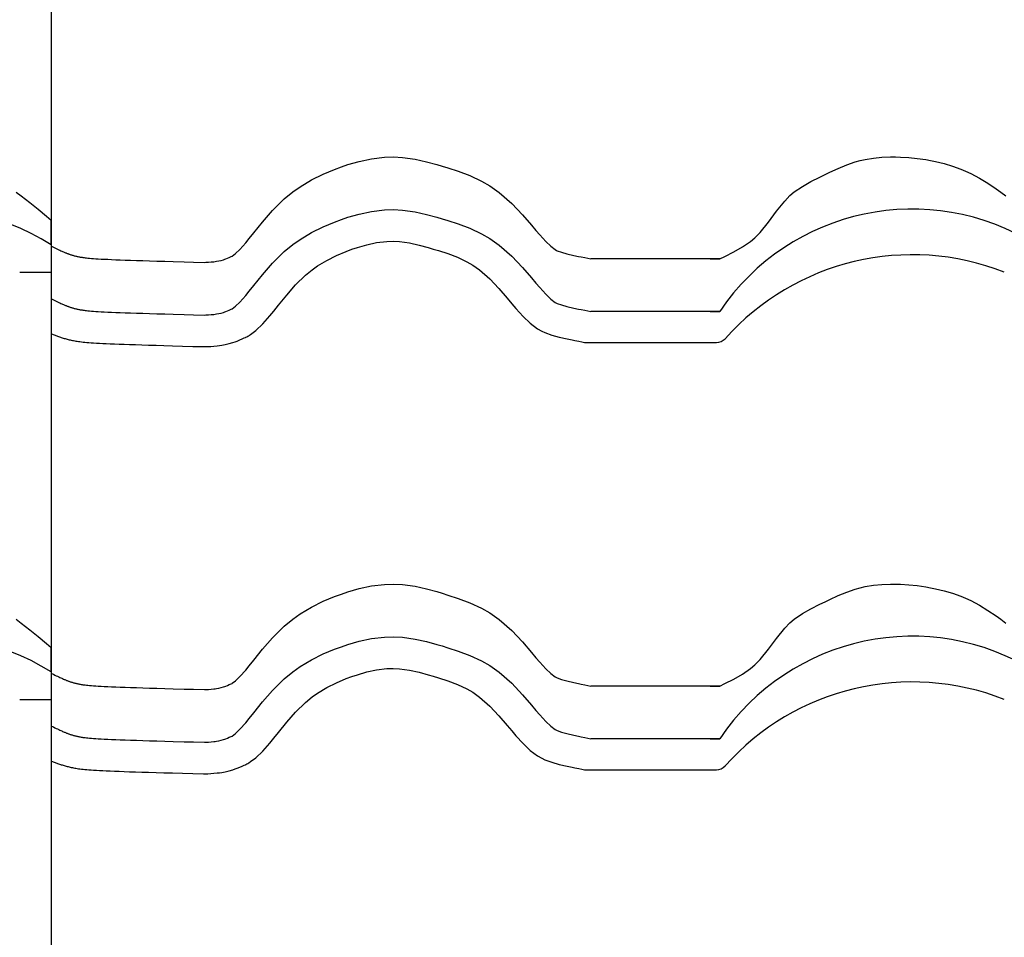
# Model space of a CAD drawing. Extents: x -486 to 8384, y 2124 to 4276.
# Drawn here: x 6367 to 6647, y 3184 to 3445 of the extents above; entities that cross this region are included whole.
import ezdxf

# ---------------------------------------------------------------- set-up
doc = ezdxf.new("R2010")
doc.units = 0
doc.header["$LTSCALE"] = 20
doc.layers.add('0-1', color=7, linetype='CONTINUOUS')
doc.layers.add('0-3', color=7, linetype='CONTINUOUS')

msp = doc.modelspace()

# ---------------------------------------------------------------- linework, layer by layer
at = {"layer": '0-1', "color": 7, "linetype": 'CONTINUOUS'}
for p, q in [((6459.98, 3403.93), (6463.15, 3404.85)), ((6463.15, 3404.85), (6466.7, 3405.62)), ((6466.7, 3405.62), (6470.42, 3406.05)), ((6470.42, 3406.05), (6472.98, 3406.12)), ((6472.98, 3406.12), (6475.51, 3405.99)), ((6475.51, 3405.99), (6479.09, 3405.5)), ((6479.09, 3405.5), (6482.39, 3404.77)), ((6604.38, 3404.7), (6605.81, 3405.11)), ((6605.81, 3405.11), (6607.17, 3405.42)), ((6607.17, 3405.42), (6609.56, 3405.8)), ((6609.56, 3405.8), (6611.97, 3406.03)), ((6611.97, 3406.03), (6614.4, 3406.11)), ((6614.4, 3406.11), (6615.81, 3406.11)), ((6615.81, 3406.11), (6617.22, 3406.07)), ((6617.22, 3406.07), (6619.64, 3405.93)), ((6619.64, 3405.93), (6622.04, 3405.69)), ((6622.04, 3405.69), (6624.43, 3405.35)), ((6624.43, 3405.35), (6625.81, 3405.11)), ((6625.81, 3405.11), (6627.25, 3404.82)), ((6627.25, 3404.82), (6629.69, 3404.23)), ((6452.98, 3401.25), (6456.2, 3402.59)), ((6456.2, 3402.59), (6458.15, 3403.31)), ((6458.15, 3403.31), (6459.98, 3403.93)), ((6482.39, 3404.77), (6485.26, 3403.98)), ((6485.26, 3403.98), (6486.82, 3403.52)), ((6486.82, 3403.52), (6488.45, 3403.03)), ((6488.45, 3403.03), (6491.41, 3402.08)), ((6491.41, 3402.08), (6494.69, 3400.84)), ((6597.19, 3401.76), (6599.56, 3402.85)), ((6599.56, 3402.85), (6601.95, 3403.85)), ((6601.95, 3403.85), (6604.38, 3404.7)), ((6629.69, 3404.23), (6632.11, 3403.52)), ((6632.11, 3403.52), (6634.47, 3402.67)), ((6634.47, 3402.67), (6635.81, 3402.11)), ((6635.81, 3402.11), (6637.29, 3401.42)), ((6446.39, 3397.63), (6449.63, 3399.58)), ((6449.63, 3399.58), (6452.98, 3401.25)), ((6494.69, 3400.84), (6498.05, 3399.26)), ((6498.05, 3399.26), (6500.35, 3397.92)), ((6591.78, 3399.12), (6594.33, 3400.4)), ((6594.33, 3400.4), (6595.81, 3401.11)), ((6595.81, 3401.11), (6597.19, 3401.76)), ((6637.29, 3401.42), (6639.76, 3400.1)), ((6639.76, 3400.1), (6642.16, 3398.64)), ((6444.31, 3396.16), (6446.39, 3397.63)), ((6500.35, 3397.92), (6503.04, 3396.04)), ((6587.04, 3396.14), (6589.33, 3397.73)), ((6589.33, 3397.73), (6591.78, 3399.12)), ((6642.16, 3398.64), (6644.49, 3397.06)), ((6644.49, 3397.06), (6645.81, 3396.11)), ((6365.58, 3396.11), (6367.02, 3395.04)), ((6367.02, 3395.04), (6369.45, 3393.15)), ((6438.54, 3390.88), (6441.89, 3394.17)), ((6441.89, 3394.17), (6444.31, 3396.16)), ((6503.04, 3396.04), (6506.65, 3392.89)), ((6584.3, 3393.57), (6585.81, 3395.11)), ((6585.81, 3395.11), (6587.04, 3396.14)), ((6645.81, 3396.11), (6647.25, 3395.04)), ((6369.45, 3393.15), (6371.84, 3391.21)), ((6371.84, 3391.21), (6374.21, 3389.25)), ((6435.67, 3387.58), (6438.54, 3390.88)), ((6466.7, 3390.62), (6470.42, 3391.05)), ((6470.42, 3391.05), (6472.98, 3391.12)), ((6472.98, 3391.12), (6475.51, 3390.99)), ((6475.51, 3390.99), (6479.09, 3390.5)), ((6506.65, 3392.89), (6509.69, 3389.65)), ((6581.93, 3390.64), (6584.3, 3393.57)), ((6374.21, 3389.25), (6375.58, 3388.11)), ((6375.58, 3381.11), (6375.58, 3388.11)), ((6375.58, 3381.11), (6375.58, 3388.11)), ((6456.2, 3387.59), (6458.15, 3388.31)), ((6458.15, 3388.31), (6459.98, 3388.93)), ((6459.98, 3388.93), (6463.15, 3389.85)), ((6463.15, 3389.85), (6466.7, 3390.62)), ((6479.09, 3390.5), (6482.39, 3389.77)), ((6482.39, 3389.77), (6485.26, 3388.98)), ((6485.26, 3388.98), (6486.82, 3388.52)), ((6486.82, 3388.52), (6488.45, 3388.03)), ((6488.45, 3388.03), (6491.41, 3387.08)), ((6509.69, 3389.65), (6512.22, 3386.69)), ((6579.69, 3387.57), (6581.93, 3390.64)), ((6433.21, 3384.52), (6435.67, 3387.58)), ((6449.63, 3384.58), (6452.98, 3386.25)), ((6452.98, 3386.25), (6456.2, 3387.59)), ((6491.41, 3387.08), (6494.69, 3385.84)), ((6494.69, 3385.84), (6498.05, 3384.26)), ((6512.22, 3386.69), (6513.51, 3385.14)), ((6577.32, 3384.64), (6579.69, 3387.57)), ((6430.91, 3381.66), (6431.92, 3382.9)), ((6431.92, 3382.9), (6433.21, 3384.52)), ((6444.31, 3381.16), (6446.39, 3382.63)), ((6446.39, 3382.63), (6449.63, 3384.58)), ((6498.05, 3384.26), (6500.35, 3382.92)), ((6500.35, 3382.92), (6503.04, 3381.04)), ((6513.51, 3385.14), (6514.57, 3383.9)), ((6514.57, 3383.9), (6516.29, 3382.01)), ((6574.59, 3382.07), (6575.81, 3383.11)), ((6575.81, 3383.11), (6577.32, 3384.64)), ((6375.58, 3381.11), (6375.58, 3373.29)), ((6375.58, 3381.11), (6375.58, 3373.29)), ((6375.6, 3380.75), (6375.58, 3380.76)), ((6375.58, 3380.76), (6375.58, 3380.76)), ((6375.58, 3380.76), (6375.58, 3355.78)), ((6375.62, 3380.74), (6375.6, 3380.75)), ((6375.64, 3380.73), (6375.62, 3380.74)), ((6375.66, 3380.72), (6375.64, 3380.73)), ((6375.66, 3380.72), (6376.16, 3380.47)), ((6376.16, 3380.47), (6376.61, 3380.25)), ((6376.61, 3380.25), (6376.99, 3380.05)), ((6376.99, 3380.05), (6377.36, 3379.88)), ((6377.36, 3379.88), (6377.69, 3379.71)), ((6377.69, 3379.71), (6378, 3379.57)), ((6428.01, 3378.6), (6429.27, 3379.8)), ((6429.27, 3379.8), (6430.91, 3381.66)), ((6441.89, 3379.17), (6444.31, 3381.16)), ((6459.49, 3379.21), (6461.15, 3379.82)), ((6459.49, 3379.21), (6461.15, 3379.82)), ((6461.15, 3379.82), (6462.69, 3380.34)), ((6461.15, 3379.82), (6462.69, 3380.34)), ((6462.69, 3380.34), (6465.35, 3381.12)), ((6462.69, 3380.34), (6465.35, 3381.12)), ((6465.35, 3381.12), (6468.17, 3381.73)), ((6465.35, 3381.12), (6468.17, 3381.73)), ((6468.17, 3381.73), (6471.06, 3382.07)), ((6468.17, 3381.73), (6471.06, 3382.07)), ((6471.06, 3382.07), (6472.87, 3382.11)), ((6471.06, 3382.07), (6472.87, 3382.11)), ((6472.87, 3382.11), (6474.68, 3382.02)), ((6472.87, 3382.11), (6474.68, 3382.02)), ((6474.68, 3382.02), (6477.5, 3381.64)), ((6474.68, 3382.02), (6477.5, 3381.64)), ((6477.5, 3381.64), (6480.23, 3381.03)), ((6477.5, 3381.64), (6480.23, 3381.03)), ((6480.23, 3381.03), (6482.8, 3380.33)), ((6480.23, 3381.03), (6482.8, 3380.33)), ((6482.8, 3380.33), (6484.24, 3379.9)), ((6482.8, 3380.33), (6484.24, 3379.9)), ((6484.24, 3379.9), (6485.77, 3379.44)), ((6484.24, 3379.9), (6485.77, 3379.44)), ((6503.04, 3381.04), (6506.65, 3377.89)), ((6516.29, 3382.01), (6517.71, 3380.67)), ((6517.71, 3380.67), (6518.97, 3379.72)), ((6518.97, 3379.72), (6519.33, 3379.52)), ((6569.86, 3379.1), (6572.31, 3380.49)), ((6572.31, 3380.49), (6574.59, 3382.07)), ((6378, 3379.57), (6378.29, 3379.43)), ((6378.29, 3379.43), (6378.54, 3379.31)), ((6378.54, 3379.31), (6378.78, 3379.21)), ((6378.78, 3379.21), (6379, 3379.1)), ((6379, 3379.1), (6379.21, 3379.01)), ((6379.21, 3379.01), (6379.4, 3378.93)), ((6379.4, 3378.93), (6379.58, 3378.85)), ((6379.58, 3378.85), (6379.76, 3378.78)), ((6379.76, 3378.78), (6379.93, 3378.72)), ((6379.93, 3378.72), (6380.1, 3378.65)), ((6380.1, 3378.65), (6380.26, 3378.59)), ((6380.26, 3378.59), (6380.43, 3378.53)), ((6380.43, 3378.53), (6380.6, 3378.47)), ((6380.6, 3378.47), (6380.77, 3378.41)), ((6380.77, 3378.41), (6380.95, 3378.35)), ((6380.95, 3378.35), (6381.13, 3378.29)), ((6381.13, 3378.29), (6381.32, 3378.23)), ((6381.32, 3378.23), (6381.51, 3378.17)), ((6381.51, 3378.17), (6381.71, 3378.11)), ((6381.71, 3378.11), (6381.91, 3378.06)), ((6381.91, 3378.06), (6382.11, 3378)), ((6382.11, 3378), (6382.32, 3377.95)), ((6382.32, 3377.95), (6382.53, 3377.9)), ((6382.53, 3377.9), (6382.74, 3377.84)), ((6382.74, 3377.84), (6382.95, 3377.8)), ((6382.95, 3377.8), (6383.16, 3377.75)), ((6383.16, 3377.75), (6383.38, 3377.7)), ((6383.38, 3377.7), (6383.6, 3377.66)), ((6383.6, 3377.66), (6383.83, 3377.62)), ((6383.83, 3377.62), (6384.07, 3377.58)), ((6384.07, 3377.58), (6384.32, 3377.54)), ((6384.32, 3377.54), (6384.59, 3377.49)), ((6384.59, 3377.49), (6384.89, 3377.45)), ((6384.89, 3377.45), (6385.22, 3377.41)), ((6385.22, 3377.41), (6385.59, 3377.37)), ((6385.59, 3377.37), (6386, 3377.33)), ((6386, 3377.33), (6386.46, 3377.29)), ((6386.46, 3377.29), (6386.98, 3377.24)), ((6386.98, 3377.24), (6387.57, 3377.2)), ((6387.57, 3377.2), (6388.22, 3377.15)), ((6388.22, 3377.15), (6388.95, 3377.11)), ((6388.95, 3377.11), (6389.76, 3377.06)), ((6389.76, 3377.06), (6390.65, 3377.02)), ((6390.65, 3377.02), (6391.63, 3376.97)), ((6391.63, 3376.97), (6392.72, 3376.92)), ((6392.72, 3376.92), (6393.91, 3376.87)), ((6393.91, 3376.87), (6395.21, 3376.82)), ((6395.21, 3376.82), (6396.62, 3376.77)), ((6423.93, 3376.68), (6424.58, 3376.87)), ((6424.58, 3376.87), (6424.95, 3376.99)), ((6424.95, 3376.99), (6425.24, 3377.1)), ((6425.24, 3377.1), (6425.74, 3377.3)), ((6425.74, 3377.3), (6426.24, 3377.51)), ((6426.24, 3377.51), (6426.73, 3377.74)), ((6426.73, 3377.74), (6427.01, 3377.87)), ((6427.01, 3377.88), (6428.01, 3378.6)), ((6438.54, 3375.88), (6441.89, 3379.17)), ((6453.96, 3376.68), (6456.71, 3378.05)), ((6453.96, 3376.68), (6456.71, 3378.05)), ((6456.71, 3378.05), (6459.49, 3379.21)), ((6456.71, 3378.05), (6459.49, 3379.21)), ((6485.77, 3379.44), (6488.44, 3378.58)), ((6485.77, 3379.44), (6488.44, 3378.58)), ((6488.44, 3378.58), (6491.17, 3377.55)), ((6488.44, 3378.58), (6491.17, 3377.55)), ((6491.17, 3377.55), (6493.87, 3376.28)), ((6491.17, 3377.55), (6493.87, 3376.28)), ((6506.65, 3377.89), (6509.69, 3374.65)), ((6519.33, 3379.52), (6519.52, 3379.43)), ((6519.52, 3379.43), (6520.74, 3378.98)), ((6520.74, 3378.98), (6522.3, 3378.55)), ((6522.3, 3378.55), (6524.32, 3378.09)), ((6524.32, 3378.09), (6525.62, 3377.82)), ((6525.62, 3377.82), (6526.41, 3377.66)), ((6526.41, 3377.66), (6527.46, 3377.45)), ((6527.46, 3377.45), (6528.31, 3377.28)), ((6528.31, 3377.28), (6529.14, 3377.11)), ((6565.81, 3377.11), (6529.14, 3377.11)), ((6563.11, 3377.11), (6565.81, 3377.11)), ((6565.81, 3377.11), (6567.31, 3377.82)), ((6567.31, 3377.82), (6569.86, 3379.1)), ((6396.62, 3376.77), (6398.14, 3376.72)), ((6398.14, 3376.72), (6399.82, 3376.66)), ((6399.82, 3376.66), (6401.59, 3376.6)), ((6401.59, 3376.6), (6403.55, 3376.55)), ((6403.55, 3376.55), (6405.63, 3376.48)), ((6405.63, 3376.48), (6407.93, 3376.42)), ((6407.93, 3376.42), (6410.3, 3376.35)), ((6410.3, 3376.35), (6413.4, 3376.26)), ((6413.4, 3376.26), (6416.05, 3376.19)), ((6416.05, 3376.19), (6419.18, 3376.1)), ((6419.18, 3376.1), (6419.6, 3376.13)), ((6419.6, 3376.13), (6420.34, 3376.17)), ((6420.34, 3376.17), (6421.07, 3376.23)), ((6421.07, 3376.23), (6421.8, 3376.3)), ((6421.8, 3376.3), (6422.22, 3376.36)), ((6422.22, 3376.36), (6422.61, 3376.41)), ((6422.61, 3376.41), (6423.27, 3376.53)), ((6423.27, 3376.53), (6423.93, 3376.68)), ((6435.67, 3372.58), (6438.54, 3375.88)), ((6447.9, 3372.46), (6449.78, 3374)), ((6447.9, 3372.46), (6449.78, 3374)), ((6449.78, 3374), (6451.33, 3375.1)), ((6449.78, 3374), (6451.33, 3375.1)), ((6451.33, 3375.1), (6453.96, 3376.68)), ((6451.33, 3375.1), (6453.96, 3376.68)), ((6493.87, 3376.28), (6495.5, 3375.33)), ((6493.87, 3376.28), (6495.5, 3375.33)), ((6495.5, 3375.33), (6497.48, 3373.95)), ((6495.5, 3375.33), (6497.48, 3373.95)), ((6509.69, 3374.65), (6512.22, 3371.69)), ((6366.58, 3373.29), (6375.58, 3373.29)), ((6433.21, 3369.52), (6435.67, 3372.58)), ((6445.1, 3369.71), (6447.9, 3372.46)), ((6445.1, 3369.71), (6447.9, 3372.46)), ((6497.48, 3373.95), (6500.39, 3371.4)), ((6497.48, 3373.95), (6500.39, 3371.4)), ((6500.39, 3371.4), (6502.99, 3368.65)), ((6500.39, 3371.4), (6502.99, 3368.65)), ((6512.22, 3371.69), (6513.51, 3370.14)), ((6431.92, 3367.9), (6433.21, 3369.52)), ((6442.57, 3366.8), (6445.1, 3369.71)), ((6442.57, 3366.8), (6445.1, 3369.71)), ((6502.99, 3368.65), (6505.34, 3365.89)), ((6502.99, 3368.65), (6505.34, 3365.89)), ((6513.51, 3370.14), (6514.57, 3368.9)), ((6514.57, 3368.9), (6516.29, 3367.01)), ((6375.6, 3365.75), (6375.58, 3365.76)), ((6375.58, 3365.76), (6375.58, 3365.76)), ((6375.62, 3365.74), (6375.6, 3365.75)), ((6375.64, 3365.73), (6375.62, 3365.74)), ((6375.66, 3365.72), (6375.64, 3365.73)), ((6375.66, 3365.72), (6376.16, 3365.47)), ((6429.27, 3364.8), (6430.91, 3366.66)), ((6430.91, 3366.66), (6431.92, 3367.9)), ((6440.24, 3363.9), (6442.57, 3366.8)), ((6440.24, 3363.9), (6442.57, 3366.8)), ((6505.34, 3365.89), (6506.63, 3364.33)), ((6505.34, 3365.89), (6506.63, 3364.33)), ((6516.29, 3367.01), (6517.71, 3365.67)), ((6517.71, 3365.67), (6518.97, 3364.72)), ((6376.16, 3365.47), (6376.61, 3365.25)), ((6376.61, 3365.25), (6376.99, 3365.05)), ((6376.99, 3365.05), (6377.36, 3364.88)), ((6377.36, 3364.88), (6377.69, 3364.72)), ((6377.69, 3364.72), (6378, 3364.57)), ((6378, 3364.57), (6378.29, 3364.43)), ((6378.29, 3364.43), (6378.54, 3364.32)), ((6378.54, 3364.32), (6378.78, 3364.21)), ((6378.78, 3364.21), (6379, 3364.1)), ((6379, 3364.1), (6379.21, 3364.01)), ((6379.21, 3364.01), (6379.4, 3363.93)), ((6379.4, 3363.93), (6379.58, 3363.85)), ((6379.58, 3363.85), (6379.76, 3363.78)), ((6379.76, 3363.78), (6379.93, 3363.72)), ((6379.93, 3363.72), (6380.1, 3363.65)), ((6380.1, 3363.65), (6380.26, 3363.59)), ((6380.26, 3363.59), (6380.43, 3363.53)), ((6380.43, 3363.53), (6380.6, 3363.47)), ((6380.6, 3363.47), (6380.77, 3363.41)), ((6380.77, 3363.41), (6380.95, 3363.35)), ((6380.95, 3363.35), (6381.13, 3363.29)), ((6381.13, 3363.29), (6381.32, 3363.23)), ((6381.32, 3363.23), (6381.51, 3363.17)), ((6381.51, 3363.17), (6381.71, 3363.11)), ((6381.71, 3363.11), (6381.91, 3363.06)), ((6381.91, 3363.06), (6382.11, 3363)), ((6382.11, 3363), (6382.32, 3362.95)), ((6382.32, 3362.95), (6382.53, 3362.9)), ((6382.53, 3362.9), (6382.74, 3362.84)), ((6382.74, 3362.84), (6382.95, 3362.8)), ((6382.95, 3362.8), (6383.16, 3362.75)), ((6426.73, 3362.74), (6427.01, 3362.87)), ((6427.01, 3362.88), (6428.01, 3363.6)), ((6428.01, 3363.6), (6429.27, 3364.8)), ((6438.92, 3362.25), (6440.24, 3363.9)), ((6438.92, 3362.25), (6440.24, 3363.9)), ((6506.63, 3364.33), (6507.82, 3362.95)), ((6506.63, 3364.33), (6507.82, 3362.95)), ((6507.82, 3362.95), (6509.87, 3360.7)), ((6507.82, 3362.95), (6509.87, 3360.7)), ((6518.97, 3364.72), (6519.33, 3364.52)), ((6519.33, 3364.52), (6519.52, 3364.43)), ((6519.52, 3364.43), (6520.74, 3363.98)), ((6520.74, 3363.98), (6522.3, 3363.55)), ((6522.3, 3363.55), (6524.32, 3363.09)), ((6524.32, 3363.09), (6525.62, 3362.82)), ((6525.62, 3362.82), (6526.41, 3362.66)), ((6383.16, 3362.75), (6383.38, 3362.7)), ((6383.38, 3362.7), (6383.6, 3362.66)), ((6383.6, 3362.66), (6383.83, 3362.62)), ((6383.83, 3362.62), (6384.07, 3362.58)), ((6384.07, 3362.58), (6384.32, 3362.54)), ((6384.32, 3362.54), (6384.59, 3362.5)), ((6384.59, 3362.5), (6384.89, 3362.45)), ((6384.89, 3362.45), (6385.22, 3362.41)), ((6385.22, 3362.41), (6385.59, 3362.37)), ((6385.59, 3362.37), (6386, 3362.33)), ((6386, 3362.33), (6386.46, 3362.29)), ((6386.46, 3362.29), (6386.98, 3362.24)), ((6386.98, 3362.24), (6387.57, 3362.2)), ((6387.57, 3362.2), (6388.22, 3362.15)), ((6388.22, 3362.15), (6388.95, 3362.11)), ((6388.95, 3362.11), (6389.76, 3362.06)), ((6389.76, 3362.06), (6390.65, 3362.02)), ((6390.65, 3362.02), (6391.63, 3361.97)), ((6391.63, 3361.97), (6392.72, 3361.92)), ((6392.72, 3361.92), (6393.91, 3361.87)), ((6393.91, 3361.87), (6395.21, 3361.82)), ((6395.21, 3361.82), (6396.62, 3361.77)), ((6396.62, 3361.77), (6398.14, 3361.72)), ((6398.14, 3361.72), (6399.82, 3361.66)), ((6399.82, 3361.66), (6401.59, 3361.6)), ((6401.59, 3361.6), (6403.55, 3361.55)), ((6403.55, 3361.55), (6405.63, 3361.48)), ((6405.63, 3361.48), (6407.93, 3361.42)), ((6407.93, 3361.42), (6410.3, 3361.35)), ((6410.3, 3361.35), (6413.4, 3361.26)), ((6413.4, 3361.26), (6416.05, 3361.19)), ((6416.05, 3361.19), (6419.18, 3361.1)), ((6419.18, 3361.1), (6419.6, 3361.13)), ((6419.6, 3361.13), (6420.34, 3361.17)), ((6420.34, 3361.17), (6421.07, 3361.23)), ((6421.07, 3361.23), (6421.8, 3361.3)), ((6421.8, 3361.3), (6422.22, 3361.36)), ((6422.22, 3361.36), (6422.61, 3361.41)), ((6422.61, 3361.41), (6423.27, 3361.53)), ((6423.27, 3361.53), (6423.93, 3361.68)), ((6423.93, 3361.68), (6424.58, 3361.87)), ((6424.58, 3361.87), (6424.95, 3361.99)), ((6424.95, 3361.99), (6425.24, 3362.1)), ((6425.24, 3362.1), (6425.74, 3362.3)), ((6425.74, 3362.3), (6426.24, 3362.51)), ((6426.24, 3362.51), (6426.73, 3362.74)), ((6435.77, 3358.56), (6437.77, 3360.84)), ((6435.77, 3358.56), (6437.77, 3360.84)), ((6437.77, 3360.84), (6438.92, 3362.25)), ((6437.77, 3360.84), (6438.92, 3362.25)), ((6509.87, 3360.7), (6511.89, 3358.78)), ((6509.87, 3360.7), (6511.89, 3358.78)), ((6526.41, 3362.66), (6527.46, 3362.45)), ((6527.46, 3362.45), (6528.31, 3362.28)), ((6528.31, 3362.28), (6529.14, 3362.11)), ((6565.81, 3362.11), (6529.14, 3362.11)), ((6563.11, 3362.11), (6565.81, 3362.11)), ((6433.79, 3356.68), (6435.77, 3358.56)), ((6433.79, 3356.68), (6435.77, 3358.56)), ((6511.89, 3358.78), (6513.99, 3357.21)), ((6511.89, 3358.78), (6513.99, 3357.21)), ((6513.99, 3357.21), (6515.14, 3356.54)), ((6513.99, 3357.21), (6515.14, 3356.54)), ((6375.58, 3355.78), (6375.61, 3355.76)), ((6375.61, 3355.76), (6375.88, 3355.65)), ((6375.88, 3355.65), (6376.13, 3355.54)), ((6376.13, 3355.54), (6376.39, 3355.44)), ((6376.39, 3355.44), (6376.63, 3355.34)), ((6376.63, 3355.34), (6376.88, 3355.24)), ((6376.88, 3355.24), (6377.13, 3355.15)), ((6377.13, 3355.15), (6377.38, 3355.06)), ((6377.38, 3355.06), (6377.63, 3354.97)), ((6377.63, 3354.97), (6377.89, 3354.88)), ((6377.89, 3354.88), (6378.15, 3354.79)), ((6378.15, 3354.79), (6378.41, 3354.71)), ((6378.41, 3354.71), (6378.69, 3354.62)), ((6378.69, 3354.62), (6378.95, 3354.55)), ((6378.95, 3354.55), (6379.22, 3354.46)), ((6379.22, 3354.46), (6379.51, 3354.38)), ((6379.51, 3354.38), (6379.79, 3354.31)), ((6429.92, 3354.3), (6430.51, 3354.58)), ((6429.92, 3354.3), (6430.51, 3354.58)), ((6430.51, 3354.58), (6430.83, 3354.72)), ((6430.51, 3354.58), (6430.83, 3354.72)), ((6430.83, 3354.72), (6430.98, 3354.8)), ((6430.98, 3354.8), (6431.25, 3354.92)), ((6431.25, 3354.92), (6431.51, 3355.06)), ((6431.51, 3355.06), (6431.76, 3355.21)), ((6431.76, 3355.21), (6431.91, 3355.3)), ((6431.91, 3355.3), (6431.96, 3355.34)), ((6431.96, 3355.34), (6432.06, 3355.41)), ((6432.06, 3355.41), (6432.15, 3355.48)), ((6432.15, 3355.48), (6432.25, 3355.55)), ((6432.25, 3355.55), (6432.3, 3355.59)), ((6432.3, 3355.59), (6433.79, 3356.68)), ((6432.3, 3355.59), (6433.79, 3356.68)), ((6515.14, 3356.54), (6516.04, 3356.11)), ((6515.14, 3356.54), (6516.04, 3356.11)), ((6516.04, 3356.11), (6517.99, 3355.4)), ((6516.04, 3356.11), (6517.99, 3355.4)), ((6517.99, 3355.4), (6520.11, 3354.81)), ((6517.99, 3355.4), (6520.11, 3354.81)), ((6520.11, 3354.81), (6522.43, 3354.29)), ((6520.11, 3354.81), (6522.43, 3354.29)), ((6379.79, 3354.31), (6380.08, 3354.23)), ((6380.08, 3354.23), (6380.37, 3354.16)), ((6380.37, 3354.16), (6380.67, 3354.09)), ((6380.67, 3354.09), (6380.96, 3354.02)), ((6380.96, 3354.02), (6381.27, 3353.95)), ((6381.27, 3353.95), (6381.58, 3353.88)), ((6381.58, 3353.88), (6381.91, 3353.82)), ((6381.91, 3353.82), (6382.24, 3353.76)), ((6382.24, 3353.76), (6382.58, 3353.7)), ((6382.58, 3353.7), (6382.94, 3353.64)), ((6382.94, 3353.64), (6383.32, 3353.58)), ((6383.32, 3353.58), (6383.73, 3353.53)), ((6383.73, 3353.53), (6384.16, 3353.48)), ((6384.16, 3353.48), (6384.62, 3353.42)), ((6384.62, 3353.42), (6385.13, 3353.37)), ((6385.13, 3353.37), (6385.67, 3353.32)), ((6385.67, 3353.32), (6386.27, 3353.27)), ((6386.27, 3353.27), (6386.92, 3353.22)), ((6386.92, 3353.22), (6387.63, 3353.17)), ((6387.63, 3353.17), (6388.41, 3353.12)), ((6388.41, 3353.12), (6389.27, 3353.07)), ((6389.27, 3353.07), (6390.2, 3353.03)), ((6390.2, 3353.03), (6391.22, 3352.98)), ((6391.22, 3352.98), (6392.34, 3352.93)), ((6392.34, 3352.93), (6393.54, 3352.88)), ((6393.54, 3352.88), (6394.87, 3352.83)), ((6394.87, 3352.83), (6396.29, 3352.77)), ((6396.29, 3352.77), (6397.85, 3352.72)), ((6397.85, 3352.72), (6399.52, 3352.67)), ((6399.52, 3352.67), (6401.33, 3352.61)), ((6401.33, 3352.61), (6403.28, 3352.55)), ((6403.28, 3352.55), (6405.38, 3352.49)), ((6405.38, 3352.49), (6407.63, 3352.42)), ((6407.63, 3352.42), (6410.09, 3352.35)), ((6410.09, 3352.35), (6412.95, 3352.27)), ((6412.95, 3352.27), (6415.86, 3352.19)), ((6415.86, 3352.19), (6418.93, 3352.11)), ((6418.93, 3352.11), (6419.68, 3352.12)), ((6419.68, 3352.12), (6420.14, 3352.14)), ((6419.68, 3352.12), (6420.14, 3352.14)), ((6420.14, 3352.14), (6420.96, 3352.19)), ((6420.14, 3352.14), (6420.96, 3352.19)), ((6420.96, 3352.19), (6421.86, 3352.26)), ((6420.96, 3352.19), (6421.86, 3352.26)), ((6421.86, 3352.26), (6422.82, 3352.36)), ((6421.86, 3352.26), (6422.82, 3352.36)), ((6422.82, 3352.36), (6423.45, 3352.44)), ((6422.82, 3352.36), (6423.45, 3352.44)), ((6423.45, 3352.44), (6424.07, 3352.53)), ((6423.45, 3352.44), (6424.07, 3352.53)), ((6424.07, 3352.53), (6425.08, 3352.71)), ((6424.07, 3352.53), (6425.08, 3352.71)), ((6425.08, 3352.71), (6426.16, 3352.96)), ((6425.08, 3352.71), (6426.16, 3352.96)), ((6426.16, 3352.96), (6427.22, 3353.26)), ((6426.16, 3352.96), (6427.22, 3353.26)), ((6427.22, 3353.26), (6427.91, 3353.49)), ((6427.22, 3353.26), (6427.91, 3353.49)), ((6427.91, 3353.49), (6428.47, 3353.69)), ((6427.91, 3353.49), (6428.47, 3353.69)), ((6428.47, 3353.69), (6429.23, 3354)), ((6428.47, 3353.69), (6429.23, 3354)), ((6429.23, 3354), (6429.92, 3354.3)), ((6429.23, 3354), (6429.92, 3354.3)), ((6522.43, 3354.29), (6523.81, 3354.01)), ((6522.43, 3354.29), (6523.81, 3354.01)), ((6523.81, 3354.01), (6524.62, 3353.84)), ((6523.81, 3354.01), (6524.62, 3353.84)), ((6524.62, 3353.84), (6525.68, 3353.63)), ((6524.62, 3353.84), (6525.68, 3353.63)), ((6525.68, 3353.63), (6526.59, 3353.44)), ((6525.68, 3353.63), (6526.59, 3353.44)), ((6526.59, 3353.44), (6527.34, 3353.29)), ((6526.59, 3353.44), (6527.34, 3353.29)), ((6527.34, 3353.29), (6564.94, 3353.29)), ((6466.7, 3283.98), (6470.42, 3284.41)), ((6470.42, 3284.41), (6472.98, 3284.48)), ((6472.98, 3284.48), (6475.51, 3284.35)), ((6475.51, 3284.35), (6479.09, 3283.86)), ((6609.56, 3284.16), (6611.97, 3284.39)), ((6611.97, 3284.39), (6614.4, 3284.47)), ((6614.4, 3284.47), (6615.81, 3284.47)), ((6615.81, 3284.47), (6617.22, 3284.43)), ((6617.22, 3284.43), (6619.64, 3284.29)), ((6456.2, 3280.95), (6458.15, 3281.67)), ((6458.15, 3281.67), (6459.98, 3282.29)), ((6459.98, 3282.29), (6463.15, 3283.21)), ((6463.15, 3283.21), (6466.7, 3283.98)), ((6479.09, 3283.86), (6482.39, 3283.13)), ((6482.39, 3283.13), (6485.26, 3282.34)), ((6485.26, 3282.34), (6486.82, 3281.88)), ((6486.82, 3281.88), (6488.45, 3281.39)), ((6599.56, 3281.21), (6601.95, 3282.21)), ((6601.95, 3282.21), (6604.38, 3283.06)), ((6604.38, 3283.06), (6605.81, 3283.47)), ((6605.81, 3283.47), (6607.17, 3283.78)), ((6607.17, 3283.78), (6609.56, 3284.16)), ((6619.64, 3284.29), (6622.04, 3284.05)), ((6622.04, 3284.05), (6624.43, 3283.71)), ((6624.43, 3283.71), (6625.81, 3283.47)), ((6625.81, 3283.47), (6627.25, 3283.18)), ((6627.25, 3283.18), (6629.69, 3282.59)), ((6629.69, 3282.59), (6632.11, 3281.88)), ((6632.11, 3281.88), (6634.47, 3281.03)), ((6449.63, 3277.94), (6452.98, 3279.61)), ((6452.98, 3279.61), (6456.2, 3280.95)), ((6488.45, 3281.39), (6491.41, 3280.44)), ((6491.41, 3280.44), (6494.69, 3279.2)), ((6494.69, 3279.2), (6498.05, 3277.62)), ((6591.78, 3277.48), (6594.33, 3278.76)), ((6594.33, 3278.76), (6595.81, 3279.47)), ((6595.81, 3279.47), (6597.19, 3280.12)), ((6597.19, 3280.12), (6599.56, 3281.21)), ((6634.47, 3281.03), (6635.81, 3280.47)), ((6635.81, 3280.47), (6637.29, 3279.78)), ((6637.29, 3279.78), (6639.76, 3278.46)), ((6444.31, 3274.52), (6446.39, 3275.99)), ((6446.39, 3275.99), (6449.63, 3277.94)), ((6498.05, 3277.62), (6500.35, 3276.28)), ((6500.35, 3276.28), (6503.04, 3274.41)), ((6587.04, 3274.5), (6589.33, 3276.09)), ((6589.33, 3276.09), (6591.78, 3277.48)), ((6639.76, 3278.46), (6642.16, 3277)), ((6642.16, 3277), (6644.49, 3275.42)), ((6365.58, 3274.47), (6367.02, 3273.4)), ((6367.02, 3273.4), (6369.45, 3271.51)), ((6441.89, 3272.53), (6444.31, 3274.52)), ((6503.04, 3274.41), (6506.65, 3271.25)), ((6584.3, 3271.93), (6585.81, 3273.47)), ((6585.81, 3273.47), (6587.04, 3274.5)), ((6644.49, 3275.42), (6645.81, 3274.47)), ((6645.81, 3274.47), (6647.25, 3273.4)), ((6369.45, 3271.51), (6371.84, 3269.57)), ((6438.54, 3269.24), (6441.89, 3272.53)), ((6506.65, 3271.25), (6509.69, 3268.01)), ((6581.93, 3269), (6584.3, 3271.93)), ((6371.84, 3269.57), (6374.21, 3267.61)), ((6374.21, 3267.61), (6375.58, 3266.47)), ((6435.67, 3265.94), (6438.54, 3269.24)), ((6459.98, 3267.29), (6463.15, 3268.21)), ((6463.15, 3268.21), (6466.7, 3268.98)), ((6466.7, 3268.98), (6470.42, 3269.41)), ((6470.42, 3269.41), (6472.98, 3269.48)), ((6472.98, 3269.48), (6475.51, 3269.35)), ((6475.51, 3269.35), (6479.09, 3268.86)), ((6479.09, 3268.86), (6482.39, 3268.13)), ((6482.39, 3268.13), (6485.26, 3267.34)), ((6509.69, 3268.01), (6512.22, 3265.05)), ((6579.69, 3265.93), (6581.93, 3269)), ((6375.58, 3259.47), (6375.58, 3266.47)), ((6375.58, 3259.47), (6375.58, 3266.47)), ((6433.21, 3262.88), (6435.67, 3265.94)), ((6452.98, 3264.61), (6456.2, 3265.95)), ((6456.2, 3265.95), (6458.15, 3266.67)), ((6458.15, 3266.67), (6459.98, 3267.29)), ((6485.26, 3267.34), (6486.82, 3266.88)), ((6486.82, 3266.88), (6488.45, 3266.39)), ((6488.45, 3266.39), (6491.41, 3265.44)), ((6491.41, 3265.44), (6494.69, 3264.2)), ((6512.22, 3265.05), (6513.51, 3263.5)), ((6577.32, 3263), (6579.69, 3265.93)), ((6431.92, 3261.26), (6433.21, 3262.88)), ((6446.39, 3260.99), (6449.63, 3262.94)), ((6449.63, 3262.94), (6452.98, 3264.61)), ((6494.69, 3264.2), (6498.05, 3262.62)), ((6498.05, 3262.62), (6500.35, 3261.28)), ((6513.51, 3263.5), (6514.57, 3262.26)), ((6514.57, 3262.26), (6516.29, 3260.37)), ((6575.81, 3261.47), (6577.32, 3263)), ((6375.58, 3259.47), (6375.58, 3251.65)), ((6375.58, 3259.47), (6375.58, 3251.65)), ((6375.6, 3259.11), (6375.58, 3259.12)), ((6375.58, 3259.12), (6375.58, 3259.12)), ((6375.58, 3259.12), (6375.58, 3234.14)), ((6375.62, 3259.1), (6375.6, 3259.11)), ((6375.64, 3259.09), (6375.62, 3259.1)), ((6375.66, 3259.08), (6375.64, 3259.09)), ((6375.66, 3259.08), (6376.16, 3258.83)), ((6429.27, 3258.16), (6430.91, 3260.02)), ((6430.91, 3260.02), (6431.92, 3261.26)), ((6441.89, 3257.53), (6444.31, 3259.52)), ((6444.31, 3259.52), (6446.39, 3260.99)), ((6462.69, 3258.7), (6465.35, 3259.48)), ((6462.69, 3258.7), (6465.35, 3259.48)), ((6465.35, 3259.48), (6468.17, 3260.09)), ((6465.35, 3259.48), (6468.17, 3260.09)), ((6468.17, 3260.09), (6471.06, 3260.43)), ((6468.17, 3260.09), (6471.06, 3260.43)), ((6471.06, 3260.43), (6472.87, 3260.47)), ((6471.06, 3260.43), (6472.87, 3260.47)), ((6472.87, 3260.47), (6474.68, 3260.38)), ((6472.87, 3260.47), (6474.68, 3260.38)), ((6474.68, 3260.38), (6477.5, 3260)), ((6474.68, 3260.38), (6477.5, 3260)), ((6477.5, 3260), (6480.23, 3259.39)), ((6477.5, 3260), (6480.23, 3259.39)), ((6480.23, 3259.39), (6482.8, 3258.69)), ((6480.23, 3259.39), (6482.8, 3258.69)), ((6500.35, 3261.28), (6503.04, 3259.4)), ((6503.04, 3259.4), (6506.65, 3256.25)), ((6516.29, 3260.37), (6517.71, 3259.03)), ((6572.31, 3258.85), (6574.59, 3260.43)), ((6574.59, 3260.43), (6575.81, 3261.47)), ((6376.16, 3258.83), (6376.61, 3258.61)), ((6376.61, 3258.61), (6376.99, 3258.42)), ((6376.99, 3258.42), (6377.36, 3258.24)), ((6377.36, 3258.24), (6377.69, 3258.07)), ((6377.69, 3258.07), (6378, 3257.93)), ((6378, 3257.93), (6378.29, 3257.79)), ((6378.29, 3257.79), (6378.54, 3257.68)), ((6378.54, 3257.68), (6378.78, 3257.57)), ((6378.78, 3257.57), (6379, 3257.46)), ((6379, 3257.46), (6379.21, 3257.37)), ((6379.21, 3257.37), (6379.4, 3257.29)), ((6379.4, 3257.29), (6379.58, 3257.21)), ((6379.58, 3257.21), (6379.76, 3257.14)), ((6379.76, 3257.14), (6379.93, 3257.08)), ((6379.93, 3257.08), (6380.1, 3257.01)), ((6380.1, 3257.01), (6380.26, 3256.95)), ((6380.26, 3256.95), (6380.43, 3256.89)), ((6380.43, 3256.89), (6380.6, 3256.83)), ((6380.6, 3256.83), (6380.77, 3256.77)), ((6380.77, 3256.77), (6380.95, 3256.71)), ((6380.95, 3256.71), (6381.13, 3256.65)), ((6381.13, 3256.65), (6381.32, 3256.59)), ((6381.32, 3256.59), (6381.51, 3256.53)), ((6381.51, 3256.53), (6381.71, 3256.47)), ((6381.71, 3256.47), (6381.91, 3256.42)), ((6381.91, 3256.42), (6382.11, 3256.36)), ((6382.11, 3256.36), (6382.32, 3256.31)), ((6382.32, 3256.31), (6382.53, 3256.26)), ((6427.01, 3256.24), (6428.01, 3256.96)), ((6428.01, 3256.96), (6429.27, 3258.16)), ((6438.54, 3254.24), (6441.89, 3257.53)), ((6453.96, 3255.04), (6456.71, 3256.41)), ((6453.96, 3255.04), (6456.71, 3256.41)), ((6456.71, 3256.41), (6459.49, 3257.57)), ((6456.71, 3256.41), (6459.49, 3257.57)), ((6459.49, 3257.57), (6461.15, 3258.18)), ((6459.49, 3257.57), (6461.15, 3258.18)), ((6461.15, 3258.18), (6462.69, 3258.7)), ((6461.15, 3258.18), (6462.69, 3258.7)), ((6482.8, 3258.69), (6484.24, 3258.26)), ((6482.8, 3258.69), (6484.24, 3258.26)), ((6484.24, 3258.26), (6485.77, 3257.8)), ((6484.24, 3258.26), (6485.77, 3257.8)), ((6485.77, 3257.8), (6488.44, 3256.94)), ((6485.77, 3257.8), (6488.44, 3256.94)), ((6488.44, 3256.94), (6491.17, 3255.91)), ((6488.44, 3256.94), (6491.17, 3255.91)), ((6517.71, 3259.03), (6518.97, 3258.08)), ((6518.97, 3258.08), (6519.33, 3257.88)), ((6519.33, 3257.88), (6519.52, 3257.79)), ((6519.52, 3257.79), (6520.74, 3257.34)), ((6520.74, 3257.34), (6522.3, 3256.91)), ((6522.3, 3256.91), (6524.32, 3256.45)), ((6524.32, 3256.45), (6525.62, 3256.18)), ((6567.31, 3256.18), (6569.86, 3257.46)), ((6569.86, 3257.46), (6572.31, 3258.85)), ((6382.53, 3256.26), (6382.74, 3256.2)), ((6382.74, 3256.2), (6382.95, 3256.16)), ((6382.95, 3256.16), (6383.16, 3256.11)), ((6383.16, 3256.11), (6383.38, 3256.06)), ((6383.38, 3256.06), (6383.6, 3256.02)), ((6383.6, 3256.02), (6383.83, 3255.98)), ((6383.83, 3255.98), (6384.07, 3255.94)), ((6384.07, 3255.94), (6384.32, 3255.9)), ((6384.32, 3255.9), (6384.59, 3255.85)), ((6384.59, 3255.85), (6384.89, 3255.81)), ((6384.89, 3255.81), (6385.22, 3255.77)), ((6385.22, 3255.77), (6385.59, 3255.73)), ((6385.59, 3255.73), (6386, 3255.69)), ((6386, 3255.69), (6386.46, 3255.65)), ((6386.46, 3255.65), (6386.98, 3255.6)), ((6386.98, 3255.6), (6387.57, 3255.56)), ((6387.57, 3255.56), (6388.22, 3255.51)), ((6388.22, 3255.51), (6388.95, 3255.47)), ((6388.95, 3255.47), (6389.76, 3255.42)), ((6389.76, 3255.42), (6390.65, 3255.38)), ((6390.65, 3255.38), (6391.63, 3255.33)), ((6391.63, 3255.33), (6392.72, 3255.28)), ((6392.72, 3255.28), (6393.91, 3255.23)), ((6393.91, 3255.23), (6395.21, 3255.18)), ((6395.21, 3255.18), (6396.62, 3255.13)), ((6396.62, 3255.13), (6398.14, 3255.08)), ((6398.14, 3255.08), (6399.82, 3255.02)), ((6399.82, 3255.02), (6401.59, 3254.96)), ((6401.59, 3254.96), (6403.55, 3254.91)), ((6403.55, 3254.91), (6405.63, 3254.84)), ((6405.63, 3254.84), (6407.93, 3254.78)), ((6407.93, 3254.78), (6410.3, 3254.71)), ((6410.3, 3254.71), (6413.4, 3254.62)), ((6413.4, 3254.62), (6416.05, 3254.55)), ((6416.05, 3254.55), (6419.18, 3254.46)), ((6419.18, 3254.46), (6419.6, 3254.49)), ((6419.6, 3254.49), (6420.34, 3254.53)), ((6420.34, 3254.53), (6421.07, 3254.59)), ((6421.07, 3254.59), (6421.8, 3254.66)), ((6421.8, 3254.66), (6422.22, 3254.72)), ((6422.22, 3254.72), (6422.61, 3254.77)), ((6422.61, 3254.77), (6423.27, 3254.89)), ((6423.27, 3254.89), (6423.93, 3255.04)), ((6423.93, 3255.04), (6424.58, 3255.23)), ((6424.58, 3255.23), (6424.95, 3255.35)), ((6424.95, 3255.35), (6425.24, 3255.46)), ((6425.24, 3255.46), (6425.74, 3255.66)), ((6425.74, 3255.66), (6426.24, 3255.87)), ((6426.24, 3255.87), (6426.73, 3256.1)), ((6426.73, 3256.1), (6427.01, 3256.23)), ((6435.67, 3250.94), (6438.54, 3254.24)), ((6451.33, 3253.46), (6453.96, 3255.04)), ((6451.33, 3253.46), (6453.96, 3255.04)), ((6491.17, 3255.91), (6493.87, 3254.64)), ((6491.17, 3255.91), (6493.87, 3254.64)), ((6493.87, 3254.64), (6495.5, 3253.69)), ((6493.87, 3254.64), (6495.5, 3253.69)), ((6495.5, 3253.69), (6497.48, 3252.31)), ((6495.5, 3253.69), (6497.48, 3252.31)), ((6506.65, 3256.25), (6509.69, 3253.01)), ((6525.62, 3256.18), (6526.41, 3256.02)), ((6526.41, 3256.02), (6527.46, 3255.81)), ((6527.46, 3255.81), (6528.31, 3255.64)), ((6528.31, 3255.64), (6529.14, 3255.47)), ((6565.81, 3255.47), (6529.14, 3255.47)), ((6563.11, 3255.47), (6565.81, 3255.47)), ((6565.81, 3255.47), (6567.31, 3256.18)), ((6366.58, 3251.65), (6375.58, 3251.65)), ((6433.21, 3247.88), (6435.67, 3250.94)), ((6445.1, 3248.07), (6447.9, 3250.82)), ((6445.1, 3248.07), (6447.9, 3250.82)), ((6447.9, 3250.82), (6449.78, 3252.36)), ((6447.9, 3250.82), (6449.78, 3252.36)), ((6449.78, 3252.36), (6451.33, 3253.46)), ((6449.78, 3252.36), (6451.33, 3253.46)), ((6497.48, 3252.31), (6500.39, 3249.76)), ((6497.48, 3252.31), (6500.39, 3249.76)), ((6509.69, 3253.01), (6512.22, 3250.05)), ((6431.92, 3246.26), (6433.21, 3247.88)), ((6442.57, 3245.16), (6445.1, 3248.07)), ((6442.57, 3245.16), (6445.1, 3248.07)), ((6500.39, 3249.76), (6502.99, 3247.01)), ((6500.39, 3249.76), (6502.99, 3247.01)), ((6512.22, 3250.05), (6513.51, 3248.5)), ((6513.51, 3248.5), (6514.57, 3247.26)), ((6430.91, 3245.02), (6431.92, 3246.26)), ((6440.24, 3242.26), (6442.57, 3245.16)), ((6440.24, 3242.26), (6442.57, 3245.16)), ((6502.99, 3247.01), (6505.34, 3244.25)), ((6502.99, 3247.01), (6505.34, 3244.25)), ((6514.57, 3247.26), (6516.29, 3245.37)), ((6516.29, 3245.37), (6517.71, 3244.03)), ((6375.6, 3244.11), (6375.58, 3244.12)), ((6375.58, 3244.12), (6375.58, 3244.12)), ((6375.62, 3244.1), (6375.6, 3244.11)), ((6375.64, 3244.09), (6375.62, 3244.1)), ((6375.66, 3244.08), (6375.64, 3244.09)), ((6375.66, 3244.08), (6376.16, 3243.83)), ((6376.16, 3243.83), (6376.61, 3243.61)), ((6376.61, 3243.61), (6376.99, 3243.41)), ((6376.99, 3243.41), (6377.36, 3243.24)), ((6377.36, 3243.24), (6377.69, 3243.08)), ((6377.69, 3243.08), (6378, 3242.93)), ((6378, 3242.93), (6378.29, 3242.79)), ((6378.29, 3242.79), (6378.54, 3242.68)), ((6378.54, 3242.68), (6378.78, 3242.57)), ((6378.78, 3242.57), (6379, 3242.46)), ((6379, 3242.46), (6379.21, 3242.37)), ((6379.21, 3242.37), (6379.4, 3242.29)), ((6379.4, 3242.29), (6379.58, 3242.21)), ((6428.01, 3241.96), (6429.27, 3243.16)), ((6429.27, 3243.16), (6430.91, 3245.02)), ((6505.34, 3244.25), (6506.63, 3242.69)), ((6505.34, 3244.25), (6506.63, 3242.69)), ((6506.63, 3242.69), (6507.82, 3241.31)), ((6506.63, 3242.69), (6507.82, 3241.31)), ((6517.71, 3244.03), (6518.97, 3243.08)), ((6518.97, 3243.08), (6519.33, 3242.88)), ((6519.33, 3242.88), (6519.52, 3242.79)), ((6519.52, 3242.79), (6520.74, 3242.34)), ((6520.74, 3242.34), (6522.3, 3241.91)), ((6379.58, 3242.21), (6379.76, 3242.14)), ((6379.76, 3242.14), (6379.93, 3242.08)), ((6379.93, 3242.08), (6380.1, 3242.01)), ((6380.1, 3242.01), (6380.26, 3241.95)), ((6380.26, 3241.95), (6380.43, 3241.89)), ((6380.43, 3241.89), (6380.6, 3241.83)), ((6380.6, 3241.83), (6380.77, 3241.77)), ((6380.77, 3241.77), (6380.95, 3241.71)), ((6380.95, 3241.71), (6381.13, 3241.65)), ((6381.13, 3241.65), (6381.32, 3241.59)), ((6381.32, 3241.59), (6381.51, 3241.53)), ((6381.51, 3241.53), (6381.71, 3241.47)), ((6381.71, 3241.47), (6381.91, 3241.42)), ((6381.91, 3241.42), (6382.11, 3241.36)), ((6382.11, 3241.36), (6382.32, 3241.31)), ((6382.32, 3241.31), (6382.53, 3241.26)), ((6382.53, 3241.26), (6382.74, 3241.2)), ((6382.74, 3241.2), (6382.95, 3241.16)), ((6382.95, 3241.16), (6383.16, 3241.11)), ((6383.16, 3241.11), (6383.38, 3241.06)), ((6383.38, 3241.06), (6383.6, 3241.02)), ((6383.6, 3241.02), (6383.83, 3240.98)), ((6383.83, 3240.98), (6384.07, 3240.94)), ((6384.07, 3240.94), (6384.32, 3240.9)), ((6384.32, 3240.9), (6384.59, 3240.86)), ((6384.59, 3240.86), (6384.89, 3240.81)), ((6384.89, 3240.81), (6385.22, 3240.77)), ((6385.22, 3240.77), (6385.59, 3240.73)), ((6385.59, 3240.73), (6386, 3240.69)), ((6386, 3240.69), (6386.46, 3240.65)), ((6386.46, 3240.65), (6386.98, 3240.6)), ((6386.98, 3240.6), (6387.57, 3240.56)), ((6387.57, 3240.56), (6388.22, 3240.51)), ((6388.22, 3240.51), (6388.95, 3240.47)), ((6388.95, 3240.47), (6389.76, 3240.42)), ((6389.76, 3240.42), (6390.65, 3240.38)), ((6390.65, 3240.38), (6391.63, 3240.33)), ((6391.63, 3240.33), (6392.72, 3240.28)), ((6392.72, 3240.28), (6393.91, 3240.23)), ((6393.91, 3240.23), (6395.21, 3240.18)), ((6395.21, 3240.18), (6396.62, 3240.13)), ((6396.62, 3240.13), (6398.14, 3240.08)), ((6398.14, 3240.08), (6399.82, 3240.02)), ((6399.82, 3240.02), (6401.59, 3239.96)), ((6401.59, 3239.96), (6403.55, 3239.91)), ((6403.55, 3239.91), (6405.63, 3239.84)), ((6405.63, 3239.84), (6407.93, 3239.78)), ((6407.93, 3239.78), (6410.3, 3239.71)), ((6410.3, 3239.71), (6413.4, 3239.62)), ((6413.4, 3239.62), (6416.05, 3239.55)), ((6416.05, 3239.55), (6419.18, 3239.46)), ((6419.18, 3239.46), (6419.6, 3239.49)), ((6419.6, 3239.49), (6420.34, 3239.53)), ((6420.34, 3239.53), (6421.07, 3239.59)), ((6421.07, 3239.59), (6421.8, 3239.66)), ((6421.8, 3239.66), (6422.22, 3239.72)), ((6422.22, 3239.72), (6422.61, 3239.77)), ((6422.61, 3239.77), (6423.27, 3239.89)), ((6423.27, 3239.89), (6423.93, 3240.04)), ((6423.93, 3240.04), (6424.58, 3240.23)), ((6424.58, 3240.23), (6424.95, 3240.35)), ((6424.95, 3240.35), (6425.24, 3240.46)), ((6425.24, 3240.46), (6425.74, 3240.66)), ((6425.74, 3240.66), (6426.24, 3240.87)), ((6426.24, 3240.87), (6426.73, 3241.1)), ((6426.73, 3241.1), (6427.01, 3241.23)), ((6427.01, 3241.24), (6428.01, 3241.96)), ((6437.77, 3239.2), (6438.92, 3240.61)), ((6437.77, 3239.2), (6438.92, 3240.61)), ((6438.92, 3240.61), (6440.24, 3242.26)), ((6438.92, 3240.61), (6440.24, 3242.26)), ((6507.82, 3241.31), (6509.87, 3239.06)), ((6507.82, 3241.31), (6509.87, 3239.06)), ((6522.3, 3241.91), (6524.32, 3241.45)), ((6524.32, 3241.45), (6525.62, 3241.18)), ((6525.62, 3241.18), (6526.41, 3241.02)), ((6526.41, 3241.02), (6527.46, 3240.81)), ((6527.46, 3240.81), (6528.31, 3240.64)), ((6528.31, 3240.64), (6529.14, 3240.47)), ((6565.81, 3240.47), (6529.14, 3240.47)), ((6563.11, 3240.47), (6565.81, 3240.47)), ((6433.79, 3235.04), (6435.77, 3236.92)), ((6433.79, 3235.04), (6435.77, 3236.92)), ((6435.77, 3236.92), (6437.77, 3239.2)), ((6435.77, 3236.92), (6437.77, 3239.2)), ((6509.87, 3239.06), (6511.89, 3237.14)), ((6509.87, 3239.06), (6511.89, 3237.14)), ((6511.89, 3237.14), (6513.99, 3235.57)), ((6511.89, 3237.14), (6513.99, 3235.57)), ((6375.58, 3234.14), (6375.61, 3234.12)), ((6375.61, 3234.12), (6375.88, 3234.01)), ((6375.88, 3234.01), (6376.13, 3233.9)), ((6376.13, 3233.9), (6376.39, 3233.8)), ((6432.15, 3233.84), (6432.25, 3233.91)), ((6432.25, 3233.91), (6432.3, 3233.95)), ((6432.3, 3233.95), (6433.79, 3235.04)), ((6432.3, 3233.95), (6433.79, 3235.04)), ((6513.99, 3235.57), (6515.14, 3234.9)), ((6513.99, 3235.57), (6515.14, 3234.9)), ((6515.14, 3234.9), (6516.04, 3234.47)), ((6515.14, 3234.9), (6516.04, 3234.47)), ((6516.04, 3234.47), (6517.99, 3233.76)), ((6516.04, 3234.47), (6517.99, 3233.76)), ((6376.39, 3233.8), (6376.63, 3233.7)), ((6376.63, 3233.7), (6376.88, 3233.6)), ((6376.88, 3233.6), (6377.13, 3233.51)), ((6377.13, 3233.51), (6377.38, 3233.42)), ((6377.38, 3233.42), (6377.63, 3233.33)), ((6377.63, 3233.33), (6377.89, 3233.24)), ((6377.89, 3233.24), (6378.15, 3233.15)), ((6378.15, 3233.15), (6378.41, 3233.07)), ((6378.41, 3233.07), (6378.69, 3232.99)), ((6378.69, 3232.99), (6378.95, 3232.91)), ((6378.95, 3232.91), (6379.22, 3232.82)), ((6379.22, 3232.82), (6379.51, 3232.74)), ((6379.51, 3232.74), (6379.79, 3232.67)), ((6379.79, 3232.67), (6380.08, 3232.59)), ((6380.08, 3232.59), (6380.37, 3232.52)), ((6380.37, 3232.52), (6380.67, 3232.45)), ((6380.67, 3232.45), (6380.96, 3232.38)), ((6380.96, 3232.38), (6381.27, 3232.31)), ((6381.27, 3232.31), (6381.58, 3232.24)), ((6381.58, 3232.24), (6381.91, 3232.18)), ((6381.91, 3232.18), (6382.24, 3232.12)), ((6382.24, 3232.12), (6382.58, 3232.06)), ((6382.58, 3232.06), (6382.94, 3232)), ((6382.94, 3232), (6383.32, 3231.94)), ((6383.32, 3231.94), (6383.73, 3231.89)), ((6383.73, 3231.89), (6384.16, 3231.84)), ((6384.16, 3231.84), (6384.62, 3231.78)), ((6384.62, 3231.78), (6385.13, 3231.73)), ((6385.13, 3231.73), (6385.67, 3231.68)), ((6385.67, 3231.68), (6386.27, 3231.63)), ((6386.27, 3231.63), (6386.92, 3231.58)), ((6386.92, 3231.58), (6387.63, 3231.53)), ((6387.63, 3231.53), (6388.41, 3231.48)), ((6388.41, 3231.48), (6389.27, 3231.44)), ((6389.27, 3231.44), (6390.2, 3231.39)), ((6390.2, 3231.39), (6391.22, 3231.34)), ((6391.22, 3231.34), (6392.34, 3231.29)), ((6392.34, 3231.29), (6393.54, 3231.24)), ((6393.54, 3231.24), (6394.87, 3231.19)), ((6394.87, 3231.19), (6396.29, 3231.13)), ((6396.29, 3231.13), (6397.85, 3231.08)), ((6397.85, 3231.08), (6399.52, 3231.03)), ((6424.07, 3230.89), (6425.08, 3231.07)), ((6424.07, 3230.89), (6425.08, 3231.07)), ((6425.08, 3231.07), (6426.16, 3231.32)), ((6425.08, 3231.07), (6426.16, 3231.32)), ((6426.16, 3231.32), (6427.22, 3231.62)), ((6426.16, 3231.32), (6427.22, 3231.62)), ((6427.22, 3231.62), (6427.91, 3231.85)), ((6427.22, 3231.62), (6427.91, 3231.85)), ((6427.91, 3231.85), (6428.47, 3232.05)), ((6427.91, 3231.85), (6428.47, 3232.05)), ((6428.47, 3232.05), (6429.23, 3232.36)), ((6428.47, 3232.05), (6429.23, 3232.36)), ((6429.23, 3232.36), (6429.92, 3232.66)), ((6429.23, 3232.36), (6429.92, 3232.66)), ((6429.92, 3232.66), (6430.51, 3232.94)), ((6429.92, 3232.66), (6430.51, 3232.94)), ((6430.51, 3232.94), (6430.83, 3233.08)), ((6430.51, 3232.94), (6430.83, 3233.08)), ((6430.83, 3233.08), (6430.98, 3233.16)), ((6430.98, 3233.16), (6431.25, 3233.28)), ((6431.25, 3233.28), (6431.51, 3233.42)), ((6431.51, 3233.42), (6431.76, 3233.57)), ((6431.76, 3233.57), (6431.91, 3233.66)), ((6431.91, 3233.66), (6431.96, 3233.7)), ((6431.96, 3233.7), (6432.06, 3233.77)), ((6432.06, 3233.77), (6432.15, 3233.84)), ((6517.99, 3233.76), (6520.11, 3233.17)), ((6517.99, 3233.76), (6520.11, 3233.17)), ((6520.11, 3233.17), (6522.43, 3232.65)), ((6520.11, 3233.17), (6522.43, 3232.65)), ((6522.43, 3232.65), (6523.81, 3232.37)), ((6522.43, 3232.65), (6523.81, 3232.37)), ((6523.81, 3232.37), (6524.62, 3232.2)), ((6523.81, 3232.37), (6524.62, 3232.2)), ((6524.62, 3232.2), (6525.68, 3231.99)), ((6524.62, 3232.2), (6525.68, 3231.99)), ((6525.68, 3231.99), (6526.59, 3231.8)), ((6525.68, 3231.99), (6526.59, 3231.8)), ((6526.59, 3231.8), (6527.34, 3231.65)), ((6526.59, 3231.8), (6527.34, 3231.65)), ((6527.34, 3231.65), (6564.94, 3231.65)), ((6399.52, 3231.03), (6401.33, 3230.97)), ((6401.33, 3230.97), (6403.28, 3230.91)), ((6403.28, 3230.91), (6405.38, 3230.85)), ((6405.38, 3230.85), (6407.63, 3230.78)), ((6407.63, 3230.78), (6410.09, 3230.71)), ((6410.09, 3230.71), (6412.95, 3230.63)), ((6412.95, 3230.63), (6415.86, 3230.55)), ((6415.86, 3230.55), (6418.93, 3230.47)), ((6418.93, 3230.47), (6419.68, 3230.48)), ((6419.68, 3230.48), (6420.14, 3230.5)), ((6419.68, 3230.48), (6420.14, 3230.5)), ((6420.14, 3230.5), (6420.96, 3230.55)), ((6420.14, 3230.5), (6420.96, 3230.55)), ((6420.96, 3230.55), (6421.86, 3230.62)), ((6420.96, 3230.55), (6421.86, 3230.62)), ((6421.86, 3230.62), (6422.82, 3230.72)), ((6421.86, 3230.62), (6422.82, 3230.72)), ((6422.82, 3230.72), (6423.45, 3230.8)), ((6422.82, 3230.72), (6423.45, 3230.8)), ((6423.45, 3230.8), (6424.07, 3230.89)), ((6423.45, 3230.8), (6424.07, 3230.89))]:
    msp.add_line(p, q, dxfattribs=at)
for centre, radius, start, end in [((6340.37, 3325.25), 66.03, 57.7708, 146.0706), ((6620.6, 3325.25), 66.03, 57.7708, 146.0706), ((6620.62, 3306.94), 71.33, 68.4603, 138.3172), ((6564.88, 3356.65), 3.36, 268.8846, 317.3834), ((6340.37, 3203.61), 66.03, 57.7708, 146.0706), ((6620.6, 3203.61), 66.03, 57.7708, 146.0706), ((6620.62, 3185.3), 71.33, 68.4603, 138.3172), ((6564.88, 3235.01), 3.36, 268.8846, 317.3834)]:
    msp.add_arc(centre, radius, start, end, dxfattribs=at)
at = {"layer": '0-3', "color": 7, "linetype": 'CONTINUOUS'}
msp.add_line((6375.58, 4232.43), (6375.58, 2273.77), dxfattribs=at)

doc.saveas('drawing.dxf')
